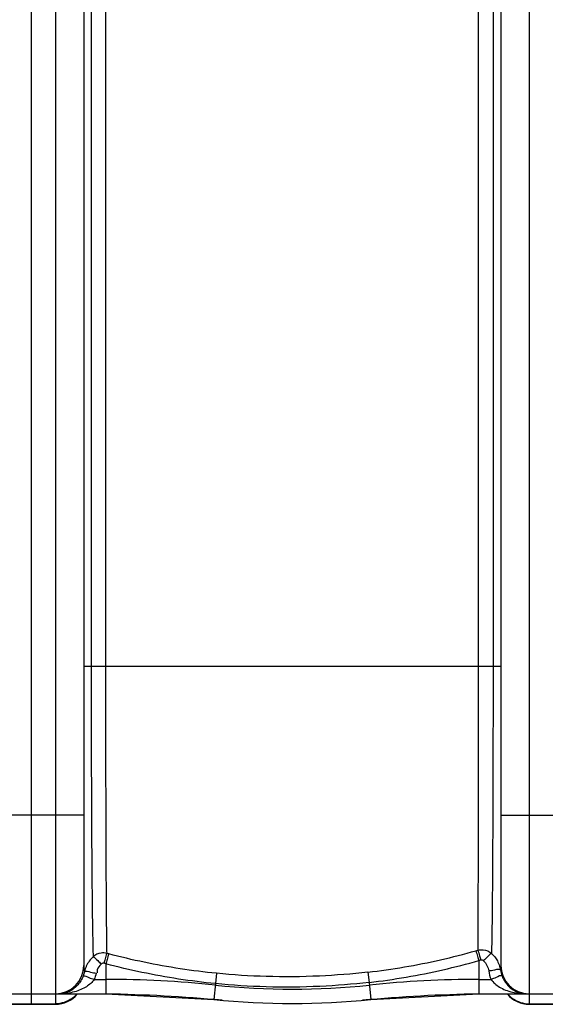
# Model space of a CAD drawing. Units: millimetres. Extents: x 4134 to 8479, y 14557 to 18271.
# Drawn here: x 6930 to 7283, y 14692 to 15354 of the extents above; entities that cross this region are included whole.
import ezdxf

# ---------------------------------------------------------------- set-up
doc = ezdxf.new("R2010")
doc.units = ezdxf.units.MM
doc.layers.add('AM_5', color=3, linetype='Continuous', lineweight=25)
doc.layers.add('körperlinien dünn', color=1, linetype='Continuous', lineweight=25)
doc.styles.get("Standard").update_dxf_attribs({"font": 'ARIAL.TTF'})
doc.dimstyles.new('AM_DIN$0', dxfattribs={"dimtxt": 50, "dimasz": 65, "dimexe": 25, "dimexo": 1, "dimgap": 15, "dimtad": 1, "dimdec": 0, "dimdsep": 46, "dimtxsty": 'STANDARD', "dimcen": 0, "dimclrd": 256, "dimclre": 256, "dimclrt": 2, "dimadec": 0, "dimazin": 2, "dimtp": 0.1, "dimtm": 0.1, "dimtfac": 0.71, "dimtdec": 0, "dimtmove": 0, "dimatfit": 3, "dimfxl": 1, "dimlwd": -1, "dimlwe": -1, "dimarcsym": 0})

# ---------------------------------------------------------------- blocks, each defined once
blk = doc.blocks.new('*D1123')
at = {"layer": 'AM_5'}
for p, q in [((5247.9, 15221.44), (5247.9, 15917.86)), ((7937.9, 15246.43), (7937.9, 15917.86)), ((7872.9, 15892.86), (5312.9, 15892.86))]:
    blk.add_line(p, q, dxfattribs=at)
for points in [[(5312.9, 15903.69), (5312.9, 15882.02), (5247.9, 15892.86)], [(7872.9, 15903.69), (7872.9, 15882.02), (7937.9, 15892.86)]]:
    blk.add_solid(points, dxfattribs=at)
at = {"layer": 'DEFPOINTS', "color": 0}
for p in [(5247.9, 15892.86), (7937.9, 15245.43), (5247.9, 15220.44)]:
    blk.add_point(p, dxfattribs=at)
at = {"layer": 'AM_5', "color": 2, "insert": (6453.18, 15933.38), "char_height": 50, "attachment_point": 5}
blk.add_mtext('2690', dxfattribs=at)

msp = doc.modelspace()

# ---------------------------------------------------------------- linework, layer by layer
at = {"layer": 'körperlinien dünn'}
for p, q in [((6937.9, 14692.44), (6937.9, 15635.44)), ((6953.9, 15635.44), (6953.9, 14699.44)), ((7271.9, 15635.44), (7271.9, 14699.44)), ((6972.9, 15616.44), (6972.9, 14718.44)), ((7252.9, 15616.44), (7252.9, 14718.44)), ((6977.87, 15415.44), (6977.87, 14919.44)), ((6987.51, 15415.44), (6987.51, 14919.44)), ((7237.66, 15415.44), (7237.66, 14919.45)), ((7247.63, 15415.44), (7247.63, 14919.44)), ((7252.9, 14919.44), (6972.9, 14919.44)), ((6972.9, 14819.44), (6902.9, 14819.44)), ((7252.9, 14819.44), (7322.9, 14819.44)), ((6989.64, 14726.32), (6988.29, 14726.68)), ((7236.04, 14728.44), (7237.34, 14728.82)), ((6987.73, 14719.61), (6986.36, 14719.97)), ((6987.73, 14719.61), (6987.73, 14699.44)), ((7238.08, 14721.84), (7239.4, 14722.23)), ((7238.08, 14721.84), (7238.08, 14699.44)), ((7062.03, 14713.25), (7061.34, 14706.32)), ((7163.58, 14714.03), (7164.38, 14707.14)), ((6979.93, 14709.15), (6987.73, 14709.15)), ((7061.34, 14706.32), (7060.24, 14695.67)), ((7164.38, 14707.14), (7165.57, 14695.67)), ((7238.08, 14709.15), (7246.29, 14709.15)), ((6907.9, 14699.44), (6987.73, 14699.44)), ((6987.73, 14699.44), (7060.24, 14695.67)), ((7165.57, 14695.67), (7238.08, 14699.44)), ((7238.08, 14699.44), (7313.97, 14699.44)), ((6921.9, 14692.8), (6953.9, 14692.8)), ((6953.9, 14698.7), (6953.9, 14692.44)), ((7271.9, 14698.7), (7271.9, 14692.44)), ((7271.9, 14692.8), (7303.9, 14692.8)), ((6921.9, 14692.44), (6953.9, 14692.44)), ((7271.9, 14692.44), (7303.9, 14692.44))]:
    msp.add_line(p, q, dxfattribs=at)
for points in [[(6986.36, 14719.97), (6986.12, 14720.02), (6985.87, 14720.04), (6985.62, 14720.02), (6985.36, 14719.96), (6985.1, 14719.86), (6984.82, 14719.71), (6984.54, 14719.48)], [(7239.4, 14722.23), (7239.65, 14722.28), (7239.9, 14722.3), (7240.15, 14722.28), (7240.41, 14722.23), (7240.68, 14722.13), (7240.97, 14721.97), (7241.25, 14721.74)], [(6973.39, 14714.36), (6973.01, 14712.87), (6972.51, 14711.41)], [(7252.9, 14718.44), (7252.83, 14716.82), (7252.63, 14715.4)]]:
    msp.add_lwpolyline(points, dxfattribs=at)
for centre, radius, start, end in [((6953.9, 14718.44), 19, 270, 0), ((7271.9, 14718.44), 19, 180, 270), ((6987.73, 13999.44), 709.71, 84.05481, 90), ((7238.08, 13999.44), 709.71, 90, 95.94519), ((6953.9, 14711.44), 19, 270, 320.43676), ((6973.02, 13699.44), 1000, 84.67919, 89.15757), ((7112.9, 15201.44), 498.79, 264.05481, 275.94519), ((7252.79, 13699.44), 1000, 90.84243, 95.32081), ((7271.9, 14711.44), 19, 219.56324, 270), ((7112.9, 15201.44), 508.5, 264.05481, 275.94519)]:
    msp.add_arc(centre, radius, start, end, dxfattribs=at)
for points, knots in [([(6977.87, 14919.44), (6977.87, 14907.24), (6977.89, 14883.18), (6977.96, 14848.02), (6978.1, 14815.12), (6978.28, 14785.61), (6978.51, 14760.5), (6978.8, 14740.61), (6979.04, 14729.17), (6979.19, 14724.44)], [0, 0, 0, 0, 36.608169, 72.154158, 105.485081, 135.313119, 160.681414, 180.81488, 195.002364, 195.002364, 195.002364, 195.002364]), ([(6987.51, 14919.44), (6987.51, 14907.42), (6987.52, 14883.74), (6987.57, 14849.09), (6987.65, 14816.63), (6987.76, 14787.48), (6987.9, 14762.6), (6988.06, 14742.82), (6988.2, 14731.41), (6988.29, 14726.68)], [0, 0, 0, 0, 36.046396, 71.060233, 103.935744, 133.419562, 158.526031, 178.571726, 192.76611, 192.76611, 192.76611, 192.76611]), ([(7237.66, 14919.45), (7237.66, 14911.78), (7237.66, 14895.69), (7237.65, 14870.62), (7237.63, 14844.99), (7237.61, 14820.86), (7237.58, 14800.01), (7237.55, 14782.71), (7237.52, 14768.5), (7237.48, 14756.9), (7237.45, 14747.48), (7237.42, 14739.92), (7237.38, 14733.9), (7237.35, 14730.37), (7237.34, 14728.82)], [0, 0, 0, 0, 23.012167, 48.247402, 75.233809, 99.885472, 120.655252, 137.764391, 151.791056, 163.279613, 172.586937, 180.037781, 185.961987, 190.633204, 190.633204, 190.633204, 190.633204]), ([(7247.63, 14919.44), (7247.62, 14911.66), (7247.63, 14895.34), (7247.59, 14869.9), (7247.53, 14843.92), (7247.45, 14819.46), (7247.35, 14798.37), (7247.25, 14780.88), (7247.14, 14766.54), (7247.02, 14754.84), (7246.92, 14745.36), (7246.81, 14737.77), (7246.7, 14731.74), (7246.61, 14728.21), (7246.58, 14726.66)], [0, 0, 0, 0, 23.343628, 48.953647, 76.317783, 101.295247, 122.315756, 139.599159, 153.766139, 165.33736, 174.703881, 182.18883, 188.123146, 192.786204, 192.786204, 192.786204, 192.786204]), ([(6988.29, 14726.68), (6987.09, 14726.97), (6983.82, 14727.16), (6980.67, 14725.75), (6979.19, 14724.44)], [0, 0, 0, 0, 3.714606, 9.630437, 9.630437, 9.630437, 9.630437]), ([(6988.29, 14726.68), (6987.86, 14725.43), (6987.24, 14723.19), (6986.64, 14720.94), (6986.35, 14719.98)], [0, 0, 0, 0, 3.951689, 6.974842, 6.974842, 6.974842, 6.974842]), ([(6989.64, 14726.32), (6989.21, 14725.07), (6988.6, 14722.83), (6988.01, 14720.58), (6987.72, 14719.61)], [0, 0, 0, 0, 3.951069, 6.974345, 6.974345, 6.974345, 6.974345]), ([(7062.03, 14713.25), (7053.87, 14714.06), (7037.61, 14716.11), (7013.45, 14720.47), (6997.52, 14724.23), (6989.64, 14726.32)], [0, 0, 0, 0, 24.576584, 49.155812, 73.62627, 73.62627, 73.62627, 73.62627]), ([(7163.58, 14714.03), (7171.8, 14714.97), (7188.14, 14717.3), (7212.33, 14722.11), (7228.21, 14726.19), (7236.04, 14728.44)], [0, 0, 0, 0, 24.812936, 49.50631, 73.955447, 73.955447, 73.955447, 73.955447]), ([(7236.04, 14728.44), (7236.49, 14727.2), (7237.16, 14725), (7237.78, 14722.78), (7238.07, 14721.84)], [0, 0, 0, 0, 3.950603, 6.903035, 6.903035, 6.903035, 6.903035]), ([(7237.34, 14728.82), (7238.56, 14729.13), (7241.87, 14729.37), (7245.07, 14727.97), (7246.58, 14726.66)], [0, 0, 0, 0, 3.770103, 9.750972, 9.750972, 9.750972, 9.750972]), ([(7237.34, 14728.81), (7237.8, 14727.58), (7238.47, 14725.38), (7239.1, 14723.16), (7239.39, 14722.23)], [0, 0, 0, 0, 3.950805, 6.901961, 6.901961, 6.901961, 6.901961]), ([(7246.58, 14726.65), (7245.44, 14725.93), (7243.73, 14724.19), (7242.03, 14722.47), (7241.16, 14721.86)], [0, 0, 0, 0, 4.057913, 7.23587, 7.23587, 7.23587, 7.23587]), ([(6979.19, 14724.44), (6978.22, 14723.55), (6976.45, 14721.54), (6974.81, 14718.66), (6974.11, 14716.82), (6973.9, 14716.2)], [0, 0, 0, 0, 3.97858, 7.941256, 9.883124, 9.883124, 9.883124, 9.883124]), ([(6979.19, 14724.44), (6980.35, 14723.75), (6982.02, 14721.96), (6983.76, 14720.24), (6984.67, 14719.69)], [0, 0, 0, 0, 4.047024, 7.253745, 7.253745, 7.253745, 7.253745]), ([(6984.54, 14719.48), (6983.41, 14718.38), (6981.69, 14716.57), (6981.78, 14714.2), (6981.97, 14713.56)], [0, 0, 0, 0, 4.737152, 6.740323, 6.740323, 6.740323, 6.740323]), ([(7061.34, 14706.32), (7053.05, 14707.14), (7036.51, 14709.22), (7011.94, 14713.66), (6995.75, 14717.49), (6987.73, 14719.61)], [0, 0, 0, 0, 24.987418, 49.990186, 74.876114, 74.876114, 74.876114, 74.876114]), ([(7164.38, 14707.14), (7172.73, 14708.1), (7189.36, 14710.48), (7213.96, 14715.39), (7230.11, 14719.55), (7238.08, 14721.84)], [0, 0, 0, 0, 25.236634, 50.361078, 75.227618, 75.227618, 75.227618, 75.227618]), ([(7241.25, 14721.74), (7242.17, 14720.84), (7243.73, 14718.67), (7244.54, 14716.13), (7244.75, 14714.82)], [0, 0, 0, 0, 3.870058, 7.856974, 7.856974, 7.856974, 7.856974]), ([(6973.39, 14714.36), (6974.44, 14715.23), (6977.53, 14713.73), (6979.95, 14713.6), (6981.19, 14713.33)], [0, 0, 0, 0, 4.089343, 7.873718, 7.873718, 7.873718, 7.873718]), ([(7163.58, 14714.03), (7152.79, 14712.79), (7130.1, 14710.98), (7096.16, 14710.69), (7073.13, 14712.16), (7062.03, 14713.25)], [0, 0, 0, 0, 32.580387, 68.238027, 101.727124, 101.727124, 101.727124, 101.727124]), ([(7251.41, 14715.91), (7250.44, 14715.95), (7248.27, 14715.04), (7246.01, 14715.01), (7244.75, 14714.82)], [0, 0, 0, 0, 2.934397, 6.761781, 6.761781, 6.761781, 6.761781]), ([(6979.93, 14709.15), (6978.57, 14707.19), (6975.62, 14704.62), (6970.9, 14702.18), (6966.52, 14700.67), (6962.28, 14699.82), (6959.52, 14699.56), (6958.43, 14699.5)], [0, 0, 0, 0, 7.143186, 11.349832, 15.954287, 20.988142, 24.262866, 24.262866, 24.262866, 24.262866]), ([(6970.97, 14708.27), (6970.36, 14707.26), (6968.29, 14704.41), (6964.47, 14701.4), (6961.12, 14700.19), (6959.96, 14699.9)], [0, 0, 0, 0, 3.538114, 10.547777, 14.145168, 14.145168, 14.145168, 14.145168]), ([(6972.51, 14711.41), (6973.67, 14712.09), (6976.42, 14710.12), (6978.76, 14709.61), (6979.93, 14709.15)], [0, 0, 0, 0, 4.01771, 7.762923, 7.762923, 7.762923, 7.762923]), ([(7164.38, 14707.14), (7153.43, 14705.88), (7130.41, 14704.03), (7095.97, 14703.73), (7072.61, 14705.21), (7061.34, 14706.32)], [0, 0, 0, 0, 33.05605, 69.233797, 103.211126, 103.211126, 103.211126, 103.211126]), ([(7253.71, 14711.41), (7252.62, 14712.18), (7249.77, 14710.08), (7247.46, 14709.61), (7246.29, 14709.15)], [0, 0, 0, 0, 3.997985, 7.768912, 7.768912, 7.768912, 7.768912]), ([(7246.29, 14709.15), (7247.73, 14707.07), (7250.95, 14704.37), (7256.06, 14701.89), (7260.67, 14700.43), (7263.94, 14699.87), (7265.6, 14699.69)], [0, 0, 0, 0, 7.607843, 12.128374, 17.042516, 22.055051, 22.055051, 22.055051, 22.055051]), ([(7255.36, 14708.11), (7256.02, 14707.04), (7257.53, 14705.04), (7260.34, 14702.55), (7263.54, 14700.71), (7265.87, 14699.98), (7267.03, 14699.75)], [0, 0, 0, 0, 3.748885, 7.479914, 11.186979, 14.736901, 14.736901, 14.736901, 14.736901])]:
    msp.add_open_spline(points, degree=3, knots=knots, dxfattribs=at)
for points in [[(7246.58, 14726.66), (7248.15, 14725.21), (7249.5, 14723.47), (7250.51, 14721.59)], [(7250.51, 14721.59), (7251.11, 14720.48), (7251.6, 14719.31), (7251.98, 14718.12)], [(6972.9, 14718.44), (6972.9, 14717.07), (6973.08, 14715.69), (6973.39, 14714.36)], [(6973.9, 14716.2), (6973.7, 14715.6), (6973.53, 14714.98), (6973.39, 14714.36)], [(6981.19, 14713.33), (6980.88, 14711.91), (6980.46, 14710.51), (6979.93, 14709.15)], [(7244.75, 14714.82), (7245.05, 14712.88), (7245.57, 14710.97), (7246.29, 14709.15)], [(7252.63, 14715.4), (7252.34, 14715.73), (7251.85, 14715.9), (7251.41, 14715.91)], [(7251.98, 14718.12), (7252.26, 14717.23), (7252.48, 14716.32), (7252.63, 14715.4)], [(7252.63, 14715.4), (7252.74, 14714.72), (7252.88, 14714.04), (7253.06, 14713.38)], [(7253.06, 14713.38), (7253.24, 14712.71), (7253.46, 14712.05), (7253.71, 14711.41)], [(6972.51, 14711.41), (6972.09, 14710.33), (6971.57, 14709.27), (6970.97, 14708.27)], [(7253.71, 14711.41), (7254.16, 14710.27), (7254.71, 14709.15), (7255.36, 14708.11)], [(6958.42, 14699.6), (6957.68, 14699.49), (6956.93, 14699.44), (6956.18, 14699.44)], [(6958.43, 14699.5), (6957.69, 14699.46), (6956.94, 14699.44), (6956.19, 14699.44)], [(6959.96, 14699.9), (6959.45, 14699.78), (6958.94, 14699.68), (6958.42, 14699.6)], [(6968.3, 14699.32), (6967.34, 14698.22), (6966.25, 14697.23), (6965.07, 14696.39)], [(7257.51, 14699.32), (7258.47, 14698.22), (7259.56, 14697.23), (7260.74, 14696.39)], [(7265.6, 14699.69), (7266.19, 14699.62), (7266.78, 14699.57), (7267.37, 14699.53)], [(7267.03, 14699.75), (7267.15, 14699.72), (7267.27, 14699.7), (7267.39, 14699.68)], [(7267.37, 14699.53), (7268.29, 14699.47), (7269.21, 14699.44), (7270.13, 14699.44)], [(7267.39, 14699.68), (7268.29, 14699.52), (7269.21, 14699.44), (7270.13, 14699.44)], [(6959.78, 14693.72), (6957.89, 14693.11), (6955.88, 14692.8), (6953.9, 14692.8)], [(6965.07, 14696.39), (6963.47, 14695.23), (6961.66, 14694.32), (6959.78, 14693.72)], [(7260.74, 14696.39), (7262.34, 14695.23), (7264.15, 14694.32), (7266.03, 14693.72)], [(7266.03, 14693.72), (7267.92, 14693.11), (7269.92, 14692.8), (7271.9, 14692.8)]]:
    msp.add_open_spline(points, degree=3, dxfattribs=at)

# ---------------------------------------------------------------- dimensions: what is measured, and where the dimension line sits
at = {"layer": 'AM_5'}
dim = msp.add_linear_dim(base=(5247.9, 15892.86), p1=(7937.9, 15245.43), p2=(5247.9, 15220.44), dimstyle='AM_DIN$0', dxfattribs=at)
dim.commit()
dim.dimension.update_dxf_attribs({"geometry": '*D1123', "text_midpoint": (6453.18, 15892.86), "dimtype": 160})

doc.saveas('drawing.dxf')
